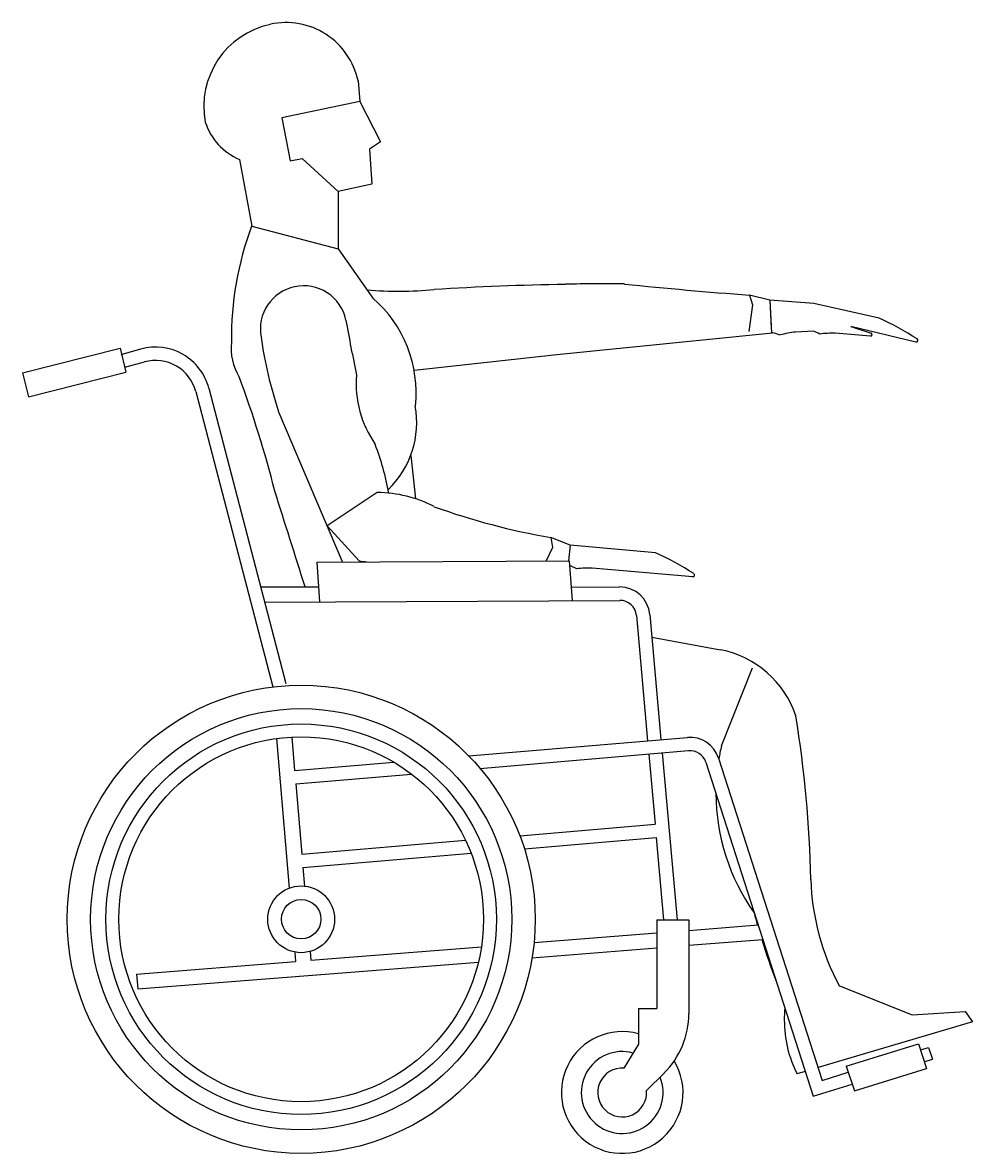
# Model space of a CAD drawing. Extents: x -0.28 to 0.66, y 0 to 1.12.
import ezdxf

# ---------------------------------------------------------------- set-up
doc = ezdxf.new("R2010")
doc.units = 0
doc.header["$MEASUREMENT"] = 0
doc.styles.add('APLUS', font='ARIAL.TTF', dxfattribs={"width": 0.6})

msp = doc.modelspace()

# ---------------------------------------------------------------- linework, layer by layer
for p, q in [((0.0495, 1.066), (0.0513, 1.0456)), ((0.0513, 1.0456), (-0.0263, 1.0292)), ((0.0513, 1.0456), (0.072, 1.0054)), ((-0.0263, 1.0292), (-0.0179, 0.9864)), ((0.072, 1.0054), (0.0608, 0.998)), ((0.0608, 0.998), (0.0632, 0.9632)), ((-0.0685, 0.9879), (-0.0562, 0.9217)), ((-0.0179, 0.9864), (-0.0059, 0.9889)), ((-0.0059, 0.9889), (0.0297, 0.956)), ((0.0632, 0.9632), (0.0297, 0.956)), ((0.0297, 0.956), (0.0298, 0.899)), ((-0.0562, 0.9217), (0.0298, 0.899)), ((0.0298, 0.899), (0.0643, 0.8499)), ((0.4416, 0.8434), (0.4382, 0.817)), ((0.4589, 0.8481), (0.4388, 0.853)), ((0.4388, 0.853), (0.4416, 0.8434)), ((0.5026, 0.8446), (0.4589, 0.8481)), ((0.4589, 0.8481), (0.4603, 0.8202)), ((0.4589, 0.8481), (0.4608, 0.8154)), ((0.5676, 0.8301), (0.5026, 0.8446)), ((0.6042, 0.8064), (0.5397, 0.8217)), ((0.5397, 0.8217), (0.5596, 0.8153)), ((0.2473, 0.794), (0.4617, 0.8155)), ((0.5023, 0.8172), (0.4844, 0.8162)), ((0.559, 0.8121), (0.524, 0.8151)), ((-0.284, 0.7756), (-0.1871, 0.8003)), ((-0.1871, 0.8003), (-0.1813, 0.7765)), ((-0.186, 0.7941), (-0.1664, 0.7995)), ((0.1052, 0.7784), (0.2473, 0.794)), ((-0.284, 0.7756), (-0.2783, 0.7518)), ((-0.2783, 0.7518), (-0.1813, 0.7765)), ((-0.1825, 0.7813), (-0.1629, 0.7867)), ((-0.1117, 0.7571), (-0.0351, 0.4635)), ((-0.0989, 0.7605), (-0.0223, 0.4669)), ((-0.0294, 0.7369), (0.0337, 0.5883)), ((0.1019, 0.6937), (0.1067, 0.6506)), ((0.0687, 0.6567), (0.0187, 0.6238)), ((0.0187, 0.6238), (0.0507, 0.5888)), ((0.2606, 0.6044), (0.2414, 0.6121)), ((0.2414, 0.6121), (0.2428, 0.6021)), ((0.2428, 0.6021), (0.2366, 0.5889)), ((0.2606, 0.6044), (0.2589, 0.589)), ((0.2606, 0.6044), (0.2589, 0.589)), ((0.3454, 0.5967), (0.2606, 0.6044)), ((0.0084, 0.5877), (0.2593, 0.589)), ((0.0084, 0.5877), (0.0113, 0.5482)), ((0.2593, 0.589), (0.2623, 0.5494)), ((0.3824, 0.573), (0.2823, 0.5817)), ((-0.0473, 0.5629), (0.0102, 0.5632)), ((0.2613, 0.5627), (0.3097, 0.5629)), ((-0.0434, 0.5479), (0.3098, 0.5496)), ((0.3264, 0.5345), (0.3375, 0.4101)), ((0.3396, 0.5357), (0.3507, 0.4112)), ((0.3416, 0.5131), (0.41, 0.5004)), ((0.4108, 0.405), (0.4416, 0.4824)), ((-0.0316, 0.4122), (-0.0189, 0.2636)), ((-0.0164, 0.4136), (-0.0136, 0.3804)), ((0.1596, 0.395), (0.377, 0.4134)), ((0.1708, 0.3826), (0.3781, 0.4002)), ((0.3387, 0.3968), (0.3449, 0.327)), ((0.3519, 0.398), (0.3667, 0.232)), ((-0.0136, 0.3804), (0.0851, 0.3887)), ((0.3954, 0.3887), (0.5021, 0.0567)), ((0.408, 0.3928), (0.511, 0.0724)), ((-0.0124, 0.3671), (0.1027, 0.3769)), ((-0.0124, 0.3671), (-0.0064, 0.2973)), ((0.2104, 0.3157), (0.3449, 0.327)), ((-0.0064, 0.2973), (0.1564, 0.3111)), ((0.2149, 0.3027), (0.3461, 0.3138)), ((0.3461, 0.3138), (0.3534, 0.232)), ((-0.0053, 0.2841), (0.162, 0.2982)), ((-0.0053, 0.2841), (-0.0037, 0.2656)), ((0.3465, 0.232), (0.3465, 0.1439)), ((0.3465, 0.232), (0.3784, 0.232)), ((0.3784, 0.232), (0.3784, 0.1387)), ((0.3784, 0.2216), (0.4473, 0.227)), ((0.2245, 0.2094), (0.3465, 0.2191)), ((0.0026, 0.1919), (0.1722, 0.2053)), ((0.2225, 0.1944), (0.3465, 0.2042)), ((0.3784, 0.2067), (0.452, 0.2125)), ((-0.0134, 0.2), (-0.0126, 0.1907)), ((0.0018, 0.2005), (0.0026, 0.1919)), ((-0.1708, 0.1782), (-0.0126, 0.1907)), ((-0.1695, 0.1633), (0.1693, 0.1901)), ((-0.1708, 0.1782), (-0.1695, 0.1633)), ((0.5282, 0.1663), (0.6004, 0.1376)), ((0.3285, 0.1439), (0.3285, 0.1084)), ((0.3285, 0.1439), (0.3465, 0.1439)), ((0.6004, 0.1376), (0.6532, 0.1408)), ((0.6532, 0.1408), (0.6604, 0.1306)), ((0.6604, 0.1306), (0.5069, 0.0851)), ((0.3285, 0.1084), (0.3138, 0.0846)), ((0.535, 0.0865), (0.6067, 0.1088)), ((0.6067, 0.1088), (0.6148, 0.0843)), ((0.6087, 0.1027), (0.6167, 0.1052)), ((0.6167, 0.1052), (0.6206, 0.0934)), ((0.6126, 0.0909), (0.6206, 0.0934)), ((0.3364, 0.0623), (0.3541, 0.0799)), ((0.4941, 0.0814), (0.4862, 0.079)), ((0.511, 0.0724), (0.537, 0.0805)), ((0.535, 0.0865), (0.5431, 0.062)), ((0.5431, 0.062), (0.6148, 0.0843)), ((0.5021, 0.0567), (0.5409, 0.0687))]:
    msp.add_line(p, q)
for radius in [0.2327, 0.2094, 0.1941, 0.1813, 0.0332, 0.0196]:
    msp.add_circle((-0.007, 0.2326), radius)
for centre, radius, start, end in [((-0.0204, 1.0405), 0.0834, 101.9268, 190.7752), ((-0.0219, 1.0509), 0.073, 11.9415, 102.4671), ((-0.0442, 1.0442), 0.0613, 198.3695, 246.6684), ((0.2445, 0.8099), 0.3209, 159.612, 180.6509), ((-0.0048, 0.8194), 0.0428, 101.7256, 190.8116), ((-0.0044, 0.8196), 0.0427, 11.5828, 102.2707), ((0.0896, 1.239), 0.3821, 265.3334, 275.3366), ((0.3064, -2.1078), 2.9719, 90.9774, 93.498), ((0.2959, -0.5489), 1.4132, 89.2523, 91.6281), ((0.7835, 5.4308), 4.5908, 264.1344, 265.6939), ((-0.0166, 0.7561), 0.1239, 353.8181, 49.1952), ((2.3982, 1.2579), 2.3996, 190.3157, 191.6447), ((0.4608, 0.589), 0.2637, 56.7124, 66.1037), ((0.3852, 0.8737), 0.4366, 188.2089, 198.2583), ((0.4363, 0.714), 0.1047, 71.621, 75.9869), ((0.4978, 0.7064), 0.1107, 96.9446, 104.8942), ((0.4622, 0.7205), 0.1047, 63.6518, 67.47), ((0.522, 0.7044), 0.1107, 88.9754, 96.925), ((0.5591, 0.8138), 0.00166, 265.1621, 72.2897), ((0.6046, 0.8081), 0.00166, 256.6751, 56.7124), ((-0.1519, 0.7466), 0.0548, 14.6226, 105.3522), ((-0.0242, 0.7997), 0.0525, 172.8711, 212.3695), ((-0.1519, 0.7466), 0.0415, 14.6226, 105.3522), ((-1.1446, 0.374), 1.1472, 14.3439, 20.2802), ((0.1534, 0.765), 0.1057, 175.3538, 214.8618), ((0.0147, 0.7266), 0.0932, 314.0432, 10.0007), ((-0.1692, 0.6128), 0.253, 9.8753, 21.2673), ((-220.1279, -69.069), 230.8756, 17.553729, 17.578473), ((0.0687, 0.5356), 0.1211, 62.2072, 90.0168), ((0.3578, 1.2887), 0.6866, 250.1944, 260.2322), ((0.2386, 0.3557), 0.2637, 56.7124, 66.1037), ((0.1631, 1.5481), 0.9659, 263.3153, 263.7674), ((0.2205, 0.4871), 0.1047, 63.6518, 68.0177), ((0.2803, 0.471), 0.1107, 88.9754, 96.925), ((0.3824, 0.5747), 0.00166, 256.6751, 56.7124), ((0.3098, 0.533), 0.0299, 5.0946, 90.2841), ((0.3098, 0.533), 0.0166, 5.0946, 90.2841), ((0.391, 0.4033), 0.099, 18.5347, 78.909), ((-0.678, 0.2465), 1.178, 1.2537, 9.1955), ((0.3795, 0.3836), 0.0299, 17.8177, 94.8368), ((0.6107, 0.358), 0.2053, 166.7777, 170.4479), ((0.3795, 0.3836), 0.0166, 17.8177, 94.8368), ((0.6107, 0.358), 0.2053, 180.1407, 215.4079), ((0.7375, 0.2794), 0.2379, 181.7186, 208.3941), ((1.0891, 0.4095), 0.6679, 194.787, 195.8608), ((1.0891, 0.4095), 0.6679, 197.1647, 200.9977), ((0.2954, 0.1387), 0.083, 314.9728, 0), ((0.7055, 0.13), 0.2322, 176.4118, 179.4097), ((0.5864, 0.1312), 0.113, 179.4097, 207.5452), ((0.3122, 0.0604), 0.0605, 74.4044, 31.2577), ((0.3122, 0.0604), 0.0407, 74.552, 22.1731), ((0.3122, 0.0604), 0.0243, 86.1477, 4.4758)]:
    msp.add_arc(centre, radius, start, end)

# ---------------------------------------------------------------- texts
at = {"insert": (-0.0262, 1.0292), "char_height": 0.000083, "width": 0.006324, "attachment_point": 1, "rotation": 11.9268, "style": 'APLUS'}
msp.add_mtext('cadcoaching.co.uk', dxfattribs=at)

doc.saveas('drawing.dxf')
